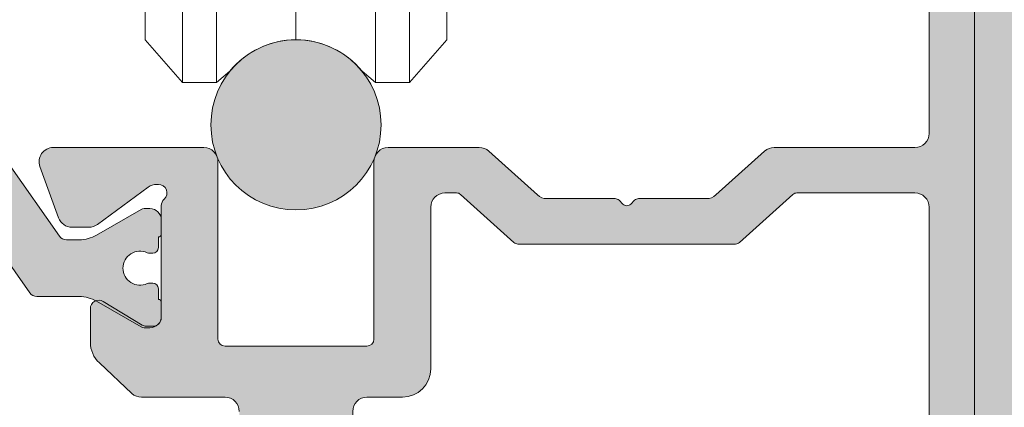
# Model space of a CAD drawing. Units: millimetres. Extents: x -218802 to 242548, y 27695 to 87491.
# Drawn here: x -209580 to -209545, y 86673 to 86686 of the extents above; entities that cross this region are included whole.
import ezdxf

# ---------------------------------------------------------------- set-up
doc = ezdxf.new("R2010")
doc.units = ezdxf.units.MM
doc.header["$LTSCALE"] = 254
doc.linetypes.add('CENTERX2', pattern=[20.319999694824222, 12.69999980926514, -2.539999961853027, 2.539999961853027, -2.539999961853027])
doc.layers.get('0').update_dxf_attribs({"lineweight": 25})
for name, color, linetype, lineweight in [('FORMAT', 7, 'Continuous', 9), ('Gasket', 252, 'Continuous', 5), ('profile outline', 7, 'Continuous', 5), ('Profile shading', 7, 'Continuous', 5), ('Thermal Break', 250, 'Continuous', 5)]:
    doc.layers.add(name, color=color, linetype=linetype, lineweight=lineweight)

# ---------------------------------------------------------------- blocks, each defined once
blk = doc.blocks.new('20mm thermal break')
at = {"layer": 'Thermal Break'}
h = blk.add_hatch(color=252, dxfattribs=at)
h.dxf.hatch_style = 1
edge = h.paths.add_edge_path()
edge.add_line((-10.00016797251888, 4.937499199999369), (-14.20921910472194, 4.937499199999369))
edge.add_arc((-14.20923213385469, 4.437474171433989), 0.50002502873513, 89.9985070460991, 144.9988180187338)
edge.add_line((-14.61882274166797, 4.724285195198267), (-16.4105364913602, 2.165423215976151))
edge.add_arc((-16.65628303856854, 2.337494813094982), 0.2999999999997414, 270.00000000006446, 325.0003109727232, ccw=False)
edge.add_line((-16.6562830385682, 2.03749481309524), (-17.11337770788614, 2.03749481309524))
edge.add_arc((-17.11337770788593, 3.237494813095894), 1.200000000000654, 239.9995786744079, 269.9999999999898, ccw=False)
edge.add_line((-17.71338534987095, 2.198268740693383), (-19.29374079588425, 3.11070287782832))
edge.add_arc((-19.39374206954701, 2.937498532428199), 0.1999999999991479, 59.99957867471431, 90.00000000029517)
edge.add_line((-19.39374206954804, 3.137498532427347), (-19.60016797251902, 3.137498532427347))
edge.add_arc((-19.6001679725189, 2.73749853242737), 0.3999999999999773, 90.00000000001629, 180.0000000000163)
edge.add_line((-20.00016797251888, 2.737498532427256), (-20.00016274286727, 2.237495573037339))
edge.add_arc((-19.90016274286714, 2.23749557303757), 0.1000000000001329, 180.0000000001323, 270.0065112529577)
edge.add_line((-19.90015137858691, 2.137495573683172), (-19.90015137858578, 1.762497948301078))
edge.add_arc((-19.70015137858653, 1.76249794830142), 0.1999999999992497, 180.000000000098, 270.0000000000977)
edge.add_line((-19.70015137858618, 1.562497948302171), (-19.58835138252212, 1.562497948302171))
edge.add_arc((-19.58835138252091, 1.762497948301268), 0.1999999999990969, 269.999999999653, 295.0074308336515)
edge.add_arc((-19.25016274290739, 1.03749557306343), 0.6000000000409956, -0.00020120238610843444, 115.0074308315262, ccw=False)
edge.add_arc((-19.25016274286707, 1.037491359116578), 0.6000000000006774, -115.00743083400067, 0.00020119989682143569, ccw=False)
edge.add_arc((-19.58835138233967, 0.3124889838133822), 0.2000000000390727, 64.99256921827282, 90.00000005226796)
edge.add_line((-19.58835138252212, 0.5124889838524549), (-19.70015137858618, 0.5124889838524549))
edge.add_arc((-19.7001513785859, 0.3124889838525799), 0.1999999999998749, 90.0000000000814, 180.0000000000814)
edge.add_line((-19.90015137858578, 0.3124889838522957), (-19.90015137858691, -0.06250864153013858))
edge.add_arc((-19.90016274286743, -0.162508640884253), 0.09999999999984874, 89.99348874687946, 179.9999999997049)
edge.add_line((-20.00016274286727, -0.162508640883738), (-20.00016797251888, -0.6625116002737688))
edge.add_arc((-19.6001679725189, -0.6625116002738825), 0.3999999999999773, 179.9999999999837, 269.9999999999837)
edge.add_line((-19.60016797251902, -1.06251160027386), (-19.39374206954804, -1.06251160027386))
edge.add_arc((-19.39374206954891, -0.8625116002742077), 0.199999999999652, 270.0000000002504, 300.0004213258323)
edge.add_line((-19.29374079588425, -1.035715945673811), (-17.71337479925492, -0.1232757170357637))
edge.add_arc((-17.11336715727039, -1.162501789437305), 1.199999999999571, 90.0000000000195, 120.00042132559511, ccw=False)
edge.add_line((-17.1133671572708, 0.03749821056226565), (-15.61522831291282, 0.03749821056226565))
edge.add_arc((-15.61522831291328, 0.3374982105618828), 0.2999999999996171, 270.0000000000886, 324.9995406719132)
edge.add_line((-15.36948407910691, 0.1654233095719668), (-13.72701085316717, 2.51107815018327))
edge.add_arc((-12.90786340714609, 1.937495146881462), 0.9999999999997888, 89.99999999998391, 144.9995406718099, ccw=False)
edge.add_line((-12.90786340714581, 2.93749514688125), (-10.00016797251888, 2.93749514688125))
edge.add_line((-10.00016797251888, 2.93749514688125), (-7.092472537892164, 2.93749514688125))
edge.add_arc((-7.092472537891539, 1.937495146880807), 1.000000000000444, 35.00045932820967, 90.00000000003581, ccw=False)
edge.add_line((-6.27332509187012, 2.51107815018327), (-4.630851865931064, 0.165423309571965))
edge.add_arc((-4.385107632124123, 0.3374982105629729), 0.3000000000007088, 215.0004593281954, 270.00000000002)
edge.add_line((-4.385107632124019, 0.03749821056226388), (-2.886968787766948, 0.03749821056226388))
edge.add_arc((-2.886968787767357, -1.162501789437307), 1.199999999999571, 59.9995786744048, 89.99999999998039, ccw=False)
edge.add_line((-2.286961145782827, -0.1232757170357655), (-0.7065951491539559, -1.035715945673813))
edge.add_arc((-0.606593875489285, -0.8625116002742104), 0.1999999999996529, 239.9995786741665, 269.9999999997484)
edge.add_line((-0.6065938754901632, -1.062511600273863), (-0.4001679725191858, -1.062511600273863))
edge.add_arc((-0.4001679725190721, -0.6625116002736586), 0.4000000000002046, 269.9999999999837, 359.9999999999837)
edge.add_line((-0.0001679725188674652, -0.6625116002737723), (-0.0001732021709281995, -0.1625086408837415))
edge.add_arc((-0.1001732021707769, -0.1625086408842565), 0.09999999999984874, 2.950759605732241e-10, 90.0065112531205)
edge.add_line((-0.1001845664512908, -0.06250864153014213), (-0.1001845664512908, 0.3124889838522922))
edge.add_arc((-0.3001845664512794, 0.3124889838524627), 0.1999999999999886, 359.9999999999512, 449.9999999999511)
edge.add_line((-0.3001845664511089, 0.5124889838524513), (-0.4119845625151735, 0.5124889838524513))
edge.add_arc((-0.4119845626981915, 0.3124889838108154), 0.2000000000416359, 89.9999999475692, 115.0074307815643)
edge.add_arc((-0.7501732021712427, 1.037491359116503), 0.6000000000005655, 179.9997988000962, 295.0074308339937, ccw=False)
edge.add_arc((-0.7501732021308127, 1.037495573063427), 0.6000000000409955, 64.99256916847361, 180.0002012023859, ccw=False)
edge.add_arc((-0.41198456251684, 1.762497948303316), 0.2000000000011475, 244.9925691664788, 270.0000000004774)
edge.add_line((-0.4119845625151735, 1.562497948302168), (-0.3001845664511089, 1.562497948302168))
edge.add_arc((-0.3001845664506542, 1.762497948301531), 0.1999999999993634, 269.9999999998697, 359.9999999998697)
edge.add_line((-0.1001845664512908, 1.762497948301077), (-0.1001845664512908, 2.13749557368317))
edge.add_arc((-0.1001732021710611, 2.237495573037569), 0.1000000000001331, 269.9934887470424, 359.9999999998677)
edge.add_line((-0.0001732021709281995, 2.237495573037338), (-0.0001679725188656889, 2.737498532427255))
edge.add_arc((-0.4001679725190703, 2.737498532427141), 0.4000000000002046, 1.628443996908488e-11, 90.00000000001629)
edge.add_line((-0.400167972519184, 3.137498532427346), (-0.6065938754901614, 3.137498532427346))
edge.add_arc((-0.6065938754911906, 2.937498532428197), 0.1999999999991484, 89.99999999970517, 120.000421325286)
edge.add_line((-0.7065951491539542, 3.110702877828318), (-2.286950595166802, 2.198268740693383))
edge.add_arc((-2.886958237151933, 3.237494813096318), 1.200000000001078, 270.0000000000048, 300.00042132558673, ccw=False)
edge.add_line((-2.886958237151832, 2.03749481309524), (-3.344052906469771, 2.03749481309524))
edge.add_arc((-3.344052906469433, 2.337494813094982), 0.2999999999997418, 214.9996890272768, 269.9999999999355, ccw=False)
edge.add_line((-3.589799453677772, 2.165423215976151), (-5.381513203369778, 4.724285195198267))
edge.add_arc((-5.791103811183061, 4.437474171433989), 0.5000250287351301, 35.00118198126624, 90.001492953901)
edge.add_line((-5.791116840315809, 4.937499199999369), (-10.00016797251888, 4.937499199999369))
blk.add_lwpolyline([(-10.00016797251888, 4.937499199999369), (-14.20921910472194, 4.937499199999369, 0.2446998813495969), (-14.61882274166797, 4.724285195198267), (-16.4105364913602, 2.165423215976151, -0.2446998813497076), (-16.6562830385682, 2.03749481309524), (-17.11337770788614, 2.03749481309524, -0.1316543678310005), (-17.71338534987095, 2.198268740693383), (-19.29374079588425, 3.11070287782832, 0.1316543678309954), (-19.39374206954804, 3.137498532427347), (-19.60016797251902, 3.137498532427347, 0.4142135623730951), (-20.00016797251888, 2.737498532427256), (-20.00016274286727, 2.237495573037339, 0.4142468479703675), (-19.90015137858691, 2.137495573683172), (-19.90015137858578, 1.762497948301078, 0.4142135623730951), (-19.70015137858618, 1.562497948302171), (-19.58835138252212, 1.562497948302171, 0.1095506238175451), (-19.50380422261711, 1.581247354504063, -0.5486621114780326), (-18.65016274287009, 1.03749346607697, -0.5486621114779482), (-19.50380422258323, 0.4937395777234368, 0.1095506238175297), (-19.58835138252212, 0.5124889838524549), (-19.70015137858618, 0.5124889838524549, 0.4142135623730951), (-19.90015137858578, 0.3124889838522957), (-19.90015137858691, -0.06250864153013858, 0.4142468479703675), (-20.00016274286727, -0.162508640883738), (-20.00016797251888, -0.6625116002737688, 0.4142135623730951), (-19.60016797251902, -1.06251160027386), (-19.39374206954804, -1.06251160027386, 0.1316543678310003), (-19.29374079588425, -1.035715945673811), (-17.71337479925492, -0.1232757170357637, -0.1316543678309725), (-17.1133671572708, 0.03749821056226565), (-15.61522831291282, 0.03749821056226565, 0.2446963190268477), (-15.36948407910691, 0.1654233095719668), (-13.72701085316717, 2.51107815018327, -0.2446963190268547), (-12.90786340714581, 2.93749514688125), (-10.00016797251888, 2.93749514688125), (-7.092472537892164, 2.93749514688125, -0.2446963190268547), (-6.27332509187012, 2.51107815018327), (-4.630851865931064, 0.165423309571965, 0.2446963190268477), (-4.385107632124019, 0.03749821056226388), (-2.886968787766948, 0.03749821056226388, -0.1316543678309725), (-2.286961145782827, -0.1232757170357655), (-0.7065951491539559, -1.035715945673813, 0.1316543678310003), (-0.6065938754901632, -1.062511600273863), (-0.4001679725191858, -1.062511600273863, 0.4142135623730951), (-0.0001679725188674652, -0.6625116002737723), (-0.0001732021709281995, -0.1625086408837415, 0.4142468479703675), (-0.1001845664512908, -0.06250864153014213), (-0.1001845664512908, 0.3124889838522922, 0.4142135623730951), (-0.3001845664511089, 0.5124889838524513), (-0.4119845625151735, 0.5124889838524513, 0.1095506238175297), (-0.4965317224552033, 0.4937395777234332, -0.5486621114779482), (-1.350173202168109, 1.037493466076969, -0.5486621114780326), (-0.4965317224210972, 1.581247354504059, 0.1095506238175451), (-0.4119845625151735, 1.562497948302168), (-0.3001845664511089, 1.562497948302168, 0.4142135623730951), (-0.1001845664512908, 1.762497948301077), (-0.1001845664512908, 2.13749557368317, 0.4142468479703675), (-0.0001732021709281995, 2.237495573037338), (-0.0001679725188656889, 2.737498532427255, 0.4142135623730951), (-0.400167972519184, 3.137498532427346), (-0.6065938754901614, 3.137498532427346, 0.1316543678309954), (-0.7065951491539542, 3.110702877828318), (-2.286950595166802, 2.198268740693383, -0.1316543678310005), (-2.886958237151832, 2.03749481309524), (-3.344052906469771, 2.03749481309524, -0.2446998813497076), (-3.589799453677772, 2.165423215976151), (-5.381513203369778, 4.724285195198267, 0.2446998813495969), (-5.791116840315809, 4.937499199999369)], format="xyb", close=True, dxfattribs=at)
blk = doc.blocks.new('Die 1 - Outer Frame')
at = {"layer": 'Profile shading'}
h = blk.add_hatch(color=7, dxfattribs=at)
h.dxf.hatch_style = 1
edge = h.paths.add_edge_path()
edge.add_arc((7.330245971679688, 0.4921875), 0.5, 270, 360.0000000000001)
edge.add_line((7.830245971679688, 0.4921875000000009), (7.830245971679688, 3.543302555941709))
edge.add_arc((8.330245971679688, 3.543302555941709), 0.5, 90, 180, ccw=False)
edge.add_line((8.330245971679688, 4.043302555941709), (9.12250091689225, 4.043302555942157))
edge.add_arc((9.122500916879233, 4.793442777482881), 0.7501402215407245, 270.0000000009943, 351.8570251805982)
edge.add_arc((9.61759857265703, 4.722601035192527), 0.2499999999954054, 351.8570251823202, 402.8650928485453)
edge.add_arc((10.95524598869005, 5.964101896590654), 1.574999999585995, 180.818639401335, 222.8650928488267, ccw=False)
edge.add_arc((9.130432268799453, 5.938027269472372), 0.2499999999976489, 0.8186394472192334, 45.00000001734666)
edge.add_line((9.30720896404091, 6.114803964820867), (9.271596727277931, 6.150416201627034))
edge.add_arc((9.448373422865501, 6.327192895795561), 0.2499999994080288, 166.4524497431591, 224.9999997700336, ccw=False)
edge.add_arc((10.95524598928718, 5.964101898982545), 1.800000000505101, 126.0475500730025, 166.4524500289384, ccw=False)
edge.add_arc((10.04313847997901, 7.217321709326761), 0.2499999999968567, 67.50000000244552, 126.04755002565369, ccw=False)
edge.add_line((10.13880933805922, 7.448291592455762), (10.18533896779869, 7.429018388772393))
edge.add_arc((10.28100982502815, 7.659988271959857), 0.2499999997252996, 247.5000001877096, 291.6813607497605)
edge.add_arc((10.95524598752241, 5.964101897588527), 1.574999999615336, 68.31863940540342, 111.68136053380331, ccw=False)
edge.add_arc((11.62948215091779, 7.659988271904743), 0.2500000000069975, 248.3186394366602, 292.5000000024455)
edge.add_line((11.7251530090216, 7.429018388774539), (11.77168263874935, 7.448291592439029))
edge.add_arc((11.86735349567403, 7.217321709522872), 0.2499999993580134, 53.95244974522291, 112.49999977155329, ccw=False)
edge.add_arc((10.95524598931543, 5.964101896165776), 1.800000000566559, 13.547550071989122, 53.95245002752063, ccw=False)
edge.add_arc((12.46211855424082, 6.327192896924943), 0.2499999999997461, -44.999999999142176, 13.547550023960923, ccw=False)
edge.add_line((12.63889524953993, 6.150416201631133), (12.60328301277322, 6.114803964820174))
edge.add_arc((12.78005970835802, 5.938027270335521), 0.2499999996296097, 135.000000178288, 179.1813607474159)
edge.add_arc((10.95524598883708, 5.964101898394636), 1.574999999597872, 317.1349071129828, 359.1813605333559, ccw=False)
edge.add_arc((12.29289340468864, 4.722601033766656), 0.2500000020477146, 137.1349068212087, 188.1429744205147)
edge.add_arc((12.78799105819205, 4.793442777484583), 0.7501402215437836, 188.142974819583, 269.9999999991892)
edge.add_line((12.78799105818143, 4.0433025559408), (13.58024597167969, 4.043302555941709))
edge.add_arc((13.58024597167969, 3.543302555941709), 0.5, 0, 90, ccw=False)
edge.add_line((14.08024597167969, 3.543302555941709), (14.08024597167969, 1.937499314546585))
edge.add_arc((13.58024597167969, 1.937499314546585), 0.5, -90, 0, ccw=False)
edge.add_line((13.58024597167969, 1.437499314546585), (12.8614973207309, 1.437499314546585))
edge.add_arc((12.8614973425865, 0.9375000000000159), 0.4999993145465697, 90.00000250447012, 180.0000050089392)
edge.add_line((12.36149802803993, 0.9374999562888351), (12.36149734258652, 0.4921878427266878))
edge.add_arc((12.86149734258652, 0.4921878427266906), 0.5000000000000036, 180.0000000000003, 269.9999838877496)
edge.add_line((12.86149720198061, -0.00781215727329343), (15.49905179505603, -0.007812898984807193))
edge.add_arc((15.49905187941958, 0.2921871010151809), 0.2999999999999999, 269.9999838877496, 359.3841475718873)
edge.add_arc((16.09901721969362, 0.2857380336512546), 0.300000000000007, 89.99999999999932, 179.3841475718859, ccw=False)
edge.add_line((16.09901721969362, 0.5857380336512614), (19.36893544793111, 0.5857380336512614))
edge.add_arc((19.36893544793111, 1.085738033651263), 0.5000000000000013, 269.9999999999996, 370.018290360887)
edge.add_line((19.86131158275322, 1.172719306679686), (19.43669721984224, 3.576339896731235))
edge.add_arc((18.94432108502032, 3.489358623702484), 0.4999999999998836, 10.0182903609276, 89.99355353502911)
edge.add_line((18.94437734103963, 3.989358620537628), (18.29282789068913, 3.989431927695059))
edge.add_arc((18.29279413707751, 3.68943192959389), 0.3000000000000133, 89.99355353502436, 126.2647140754577)
edge.add_line((18.11533911773374, 3.931319746793741), (16.21879684920843, 2.539968380513924))
edge.add_arc((16.04134182986466, 2.781856197713759), 0.2999999999999984, 270.0000000000007, 306.264714075459, ccw=False)
edge.add_line((16.04134182986466, 2.481856197713761), (15.94421936337989, 2.481856197713761))
edge.add_arc((15.94151306152342, 2.781843990682508), 0.2999999999999968, 131.8091419579881, 270.5168725920981, ccw=False)
edge.add_arc((15.54152221679688, 3.229065774739293), 0.2999999999999899, 311.8091419579873, 360.000000000001)
edge.add_line((15.84152221679688, 3.229065774739298), (15.84152221679688, 7.181856197713761))
edge.add_arc((16.14152221679687, 7.181856197713763), 0.2999999999999972, 90, 180.0000000000005, ccw=False)
edge.add_line((16.14152221679687, 7.481856197713761), (16.36211059720015, 7.481856197713761))
edge.add_arc((16.36211059720015, 7.181856197713762), 0.2999999999999998, 60.37288790456091, 90, ccw=False)
edge.add_line((16.51041657286344, 7.442634528068412), (18.10229393159896, 6.537325699292236))
edge.add_arc((18.34947055770454, 6.971956249883272), 0.5000000000000002, 240.3728879045496, 270)
edge.add_line((18.34947055770454, 6.471956249883272), (18.9595418777958, 6.471956249883271))
edge.add_arc((18.95954187779581, 6.971956249883279), 0.500000000000008, 269.9999999999988, 339.9997308692099)
edge.add_line((19.42938738491193, 6.800943971251592), (19.94511897268006, 8.217884154315563))
edge.add_arc((19.47527346556399, 8.388896432947345), 0.499999999999997, 339.999730869198, 450.0000000000586)
edge.add_line((19.47527346556348, 8.888896432947341), (18.59152221679688, 8.888896432946432))
edge.add_arc((18.59152221679688, 9.388896432946432), 0.5, 180, 270, ccw=False)
edge.add_line((18.09152221679688, 9.388896432946432), (18.09152221679688, 12.89104003906232))
edge.add_arc((18.59152221679688, 12.89104003906232), 0.5, 90, 180, ccw=False)
edge.add_line((18.59152221679688, 13.39104003906232), (21.53624043625859, 13.39104003906232))
edge.add_arc((21.53624043625859, 13.89104003906232), 0.5, 269.9999999999998, 313.1109356908879)
edge.add_line((21.87794699765357, 13.52602411351985), (23.0244796342061, 14.59934091245584))
edge.add_arc((22.34106651141577, 15.32937276354039), 0.9999999999999888, 313.110935690919, 359.9981601372405)
edge.add_line((23.34106651090018, 15.32934065187746), (23.34110450906661, 16.51265421859587))
edge.add_arc((23.04110450922128, 16.51266385209474), 0.3000000000000071, 359.9981601372424, 481.3961282648461)
edge.add_line((22.88481892351317, 16.7687396527864), (21.51868793996274, 15.9349764454021))
edge.add_arc((21.36240235425463, 16.19105224609375), 0.3000000000000009, 270.0000000000007, 301.39612826484773, ccw=False)
edge.add_line((21.36240235425463, 15.89105224609375), (21.14152221679687, 15.89105224609375))
edge.add_arc((21.14152221679687, 16.19105224609374), 0.2999999999999918, 179.9999999999983, 270.000000000001, ccw=False)
edge.add_line((20.84152221679688, 16.19105224609375), (20.84152221679688, 20.14383046203695))
edge.add_arc((20.54152221679687, 20.14383046203697), 0.3000000000000043, 359.9999999999966, 408.190858042008)
edge.add_arc((20.94151306152344, 20.59105224609375), 0.3000000000000007, 90.00000000000131, 228.1908580420109, ccw=False)
edge.add_line((20.94151306152344, 20.89105224609375), (21.00236100009987, 20.89105224609375))
edge.add_arc((21.00236100009987, 20.39105224609374), 0.5000000000000071, 53.80943274076179, 90, ccw=False)
edge.add_line((21.29759740400831, 20.79458101310697), (23.09450994008502, 19.47989408454928))
edge.add_arc((23.38974634399345, 19.88342285156249), 0.4999999999999927, 233.8094327407621, 270.0000000000004)
edge.add_line((23.38974634399345, 19.3834228515625), (23.99141542267483, 19.3834228515625))
edge.add_arc((23.99141542267485, 19.8834228515625), 0.5000000000000036, 269.9999999999996, 339.9997308692017)
edge.add_line((24.46126092979094, 19.71241057293075), (25.11918939658781, 21.52002776043075))
edge.add_arc((24.64934388947172, 21.6910400390625), 0.5000000000000051, 339.9997308692026, 450.0000000000008)
edge.add_line((24.64934388947171, 22.1910400390625), (19.34152221679688, 22.1910400390625))
edge.add_arc((19.34152221679688, 21.6910400390625), 0.5, 90, 180)
edge.add_line((18.84152221679688, 21.6910400390625), (18.84152221679688, 15.4410400390625))
edge.add_arc((18.59152221679688, 15.4410400390625), 0.25, -90, 0, ccw=False)
edge.add_line((18.59152221679688, 15.1910400390625), (13.59152221679688, 15.1910400390625))
edge.add_arc((13.59152221679688, 15.4410400390625), 0.25, 180, 270, ccw=False)
edge.add_line((13.34152221679688, 15.4410400390625), (13.34152221679688, 21.6910400390625))
edge.add_arc((12.84152221679688, 21.6910400390625), 0.5, 0, 90)
edge.add_line((12.84152221679688, 22.1910400390625), (9.629855011532968, 22.1910400390625))
edge.add_arc((9.629855011532968, 21.69104003906249), 0.5000000000000071, 90, 131.9799322321316)
edge.add_line((9.295419871597964, 22.06272961004433), (7.580129444808293, 20.51936267511192))
edge.add_arc((7.24569430487329, 20.89105224609377), 0.500000000000017, 270, 311.9799322321305, ccw=False)
edge.add_line((7.24569430487329, 20.39105224609375), (4.841799282184184, 20.39105224609375))
edge.add_arc((4.841799282183963, 20.19105224609384), 0.1999999999999069, 89.99999999993689, 135.3120921688112)
edge.add_line((4.699609700544165, 20.33170118093895), (4.569733705692215, 20.20040254441938))
edge.add_arc((4.427544124052602, 20.34105147926503), 0.2000000000001579, 225.0052310580545, 315.3120921686619, ccw=False)
edge.add_line((4.286135680059346, 20.19961721196227), (4.153242114692787, 20.33248651339655))
edge.add_arc((4.011833670699829, 20.19105224609383), 0.1999999999999176, 45.00523105810701, 90.00000000006006)
edge.add_line((4.011833670699616, 20.39105224609375), (1.619444208321831, 20.39105224609375))
edge.add_arc((1.619444208321831, 20.89105224609375), 0.5000000000000036, 228.019999056004, 270, ccw=False)
edge.add_line((1.285008622638998, 20.51936307618295), (-0.430276775580424, 22.06272920897719))
edge.add_arc((-0.764712361263264, 21.69104003906638), 0.5000000000000104, 48.01999905600395, 89.99999999767296)
edge.add_line((-0.7647123612429567, 22.19104003906639), (-5.730245088513882, 22.19104003926805))
edge.add_arc((-5.730245088493575, 22.69104003926805), 0.5, 180, 269.99999999767294, ccw=False)
edge.add_line((-6.230245088493575, 22.69104003926805), (-6.230245088493575, 34.05456534246878))
edge.add_arc((-5.480245088493575, 34.05456534246878), 0.75, 90, 180, ccw=False)
edge.add_line((-5.480245088493575, 34.80456534246878), (-1.330245971679688, 34.80456534226323))
edge.add_arc((-1.330245971679688, 35.55456534226323), 0.75, 270, 360)
edge.add_line((-0.5802459716796875, 35.55456534226323), (-0.5802459716796875, 36.74987784226505))
edge.add_arc((-1.080245971679688, 36.74987784226505), 0.5, 0, 89.99999999997395)
edge.add_line((-1.08024597167946, 37.24987784226505), (-1.480245286226364, 37.24987784226524))
edge.add_arc((-1.480245286226271, 37.04987784226532), 0.1999999999999105, 90.00000000002646, 180.0000000000265)
edge.add_line((-1.680245286226182, 37.04987784226523), (-1.680245286225997, 36.44670401413987))
edge.add_arc((-1.880245286225907, 36.44670401413996), 0.1999999999999105, 269.9999999999735, 359.9999999999735, ccw=False)
edge.add_line((-1.880245286226, 36.24670401414005), (-2.58025749325752, 36.24670401414005))
edge.add_arc((-2.58025749325752, 36.44670401414005), 0.2000000000000028, 180, 270, ccw=False)
edge.add_line((-2.780257493257523, 36.44670401414005), (-2.780257493257523, 37.27473748110873))
edge.add_arc((-3.030257493257523, 37.27473748110874), 0.25, 359.9999999999984, 384.7143813072146)
edge.add_arc((-3.484586502859621, 37.06563130654706), 0.7501402215437589, 24.71438130721249, 81.85702518041471)
edge.add_arc((-3.413744759141665, 37.56072896005042), 0.2500000020477349, 81.8570255794868, 132.8650931787903)
edge.add_arc((-4.65524562376968, 38.89837637590193), 1.574999999597843, 295.88797806149597, 312.86509288701956, ccw=False)
edge.add_arc((-3.880257493257581, 37.30149867359104), 0.2000000000000025, 115.8879780614953, 180.0000000000102)
edge.add_line((-4.080257493257584, 37.30149867359101), (-4.080257493257427, 36.44670401413987))
edge.add_arc((-4.280257493257352, 36.44670401413979), 0.1999999999999247, -89.99999999997152, 2.2282620193436742e-11, ccw=False)
edge.add_line((-4.280257493257253, 36.24670401413987), (-4.780254441499764, 36.24670401414005))
edge.add_arc((-4.780254441499707, 36.44670401414005), 0.2000000000000028, 180, 269.99999999998374, ccw=False)
edge.add_line((-4.98025444149971, 36.44670401414005), (-4.98025444149971, 36.93067089739132))
edge.add_arc((-5.230254441499717, 36.93067089739131), 0.2500000000000071, 3.256887993818549e-12, 73.71042268977942)
edge.add_arc((-4.655245624357534, 38.8983763789814), 1.8000000005051, 216.0475500730015, 253.7104226897788, ccw=False)
edge.add_arc((-5.908465434701775, 37.98626886967325), 0.249999999996853, 157.5000000024453, 216.0475500256543, ccw=False)
edge.add_line((-6.139435317830774, 38.08193972775346), (-6.120162114147405, 38.12846935749294))
edge.add_arc((-6.351131997334889, 38.2241402147224), 0.2499999997253212, 337.5000001877098, 381.6813607497608)
edge.add_arc((-4.655245622963513, 38.89837637721666), 1.574999999615363, 158.3186394054038, 201.6813605338027, ccw=False)
edge.add_arc((-6.351131997279765, 39.57261254061204), 0.2500000000070057, 338.3186394366609, 382.500000002443)
edge.add_line((-6.120162114149551, 39.66828339871584), (-6.139435317814034, 39.71481302844359))
edge.add_arc((-5.908465434897877, 39.81048388536828), 0.2499999993580126, 143.9524497452238, 202.4999997715535, ccw=False)
edge.add_arc((-4.655245621540779, 38.89837637900971), 1.800000000566548, 106.2895773917376, 143.9524500275216, ccw=False)
edge.add_arc((-5.230254441499703, 40.86608185984069), 0.2499999999999946, 286.2895773917359, 360)
edge.add_line((-4.98025444149971, 40.86608185984069), (-4.98025444149971, 41.35004874070255))
edge.add_arc((-4.780254441499707, 41.35004874070255), 0.2000000000000028, 90.00000000001631, 180, ccw=False)
edge.add_line((-4.780254441499764, 41.55004874070255), (-4.280257493257245, 41.55004874070274))
edge.add_arc((-4.280257493257345, 41.35004874070283), 0.1999999999999034, -2.8478552849264815e-11, 89.99999999997152, ccw=False)
edge.add_line((-4.080257493257434, 41.35004874070273), (-4.080257493257591, 40.49525408084232))
edge.add_arc((-3.880257493257581, 40.49525408084227), 0.2000000000000099, 179.9999999999878, 244.1120219385037)
edge.add_arc((-4.655245623769638, 38.89837637853132), 1.574999999597866, 47.134907112983, 64.11202193850647, ccw=False)
edge.add_arc((-3.413744759141672, 40.23602379438288), 0.2500000020477046, 227.1349068212087, 278.1429744205141)
edge.add_arc((-3.484586502859628, 40.73112144788627), 0.7501402215437661, 278.1429748195852, 335.2856186927872)
edge.add_arc((-3.030257493257523, 40.52201527332459), 0.2499999999999989, 335.2856186927854, 360.0000000000016)
edge.add_line((-2.780257493257523, 40.5220152733246), (-2.780257493257523, 41.35004874070255))
edge.add_arc((-2.58025749325752, 41.35004874070255), 0.2000000000000028, 90, 180, ccw=False)
edge.add_line((-2.58025749325752, 41.55004874070255), (-1.880245286226, 41.55004874070255))
edge.add_arc((-1.880245286225907, 41.35004874070264), 0.1999999999999105, 2.6489033189136535e-11, 90.00000000002649, ccw=False)
edge.add_line((-1.680245286225997, 41.35004874070273), (-1.680245286226182, 40.74687491257737))
edge.add_arc((-1.480245286226271, 40.74687491257728), 0.1999999999999105, 179.9999999999735, 269.9999999999735)
edge.add_line((-1.480245286226364, 40.54687491257737), (-1.08024597167946, 40.54687491257755))
edge.add_arc((-1.080245971679688, 41.04687491257755), 0.5, 270.000000000026, 360.000014529614)
edge.add_line((-0.5802459716797017, 41.04687503937235), (-0.580246453880612, 41.84837616461037))
edge.add_arc((-0.7802464538806504, 41.84837616461044), 0.2000000000000384, 359.9999999999797, 449.9999773983698)
edge.add_arc((-0.7802462763679188, 42.29837616461045), 0.2500000000000052, 180.0000000000016, 269.99997739838284, ccw=False)
edge.add_line((-1.030246276367919, 42.29837616461045), (-1.030246276367919, 42.49837616461053))
edge.add_arc((-0.7802462763679188, 42.49837616461053), 0.25, 90.00002260161722, 180, ccw=False)
edge.add_arc((-0.7802464538806646, 42.94837616461055), 0.200000000000061, 270.0000226016343, 360.0000000000143)
edge.add_line((-0.580246453880612, 42.9483761646106), (-0.5802466571331522, 43.74987805648231))
edge.add_arc((-1.080246657133131, 43.74987792968751), 0.4999999999999947, 1.452961406202806e-05, 89.99999999997476)
edge.add_line((-1.080246657132911, 44.2498779296875), (-1.480245971679778, 44.24987792968768))
edge.add_arc((-1.480245971679686, 44.04987792968777), 0.1999999999999105, 90.00000000002646, 180.0000000000265)
edge.add_line((-1.680245971679597, 44.04987792968768), (-1.680245971679412, 43.44670410156232))
edge.add_arc((-1.880245971679322, 43.44670410156241), 0.1999999999999105, 269.9999999999735, 359.9999999999735, ccw=False)
edge.add_line((-1.880245971679415, 43.2467041015625), (-2.580258178710935, 43.2467041015625))
edge.add_arc((-2.580258178710935, 43.4467041015625), 0.2000000000000028, 180, 270, ccw=False)
edge.add_line((-2.780258178710938, 43.4467041015625), (-2.780258178710938, 44.0467041015625))
edge.add_arc((-2.98025817871094, 44.0467041015625), 0.2000000000000028, 0, 90)
edge.add_line((-2.98025817871094, 44.2467041015625), (-3.780258178711023, 44.2467041015625))
edge.add_arc((-3.780258178711115, 44.04670410156259), 0.1999999999999105, 89.99999999997353, 179.9999999999735)
edge.add_line((-3.980258178711026, 44.04670410156268), (-3.980258178710848, 43.44670410156232))
edge.add_arc((-4.180258178710758, 43.44670410156223), 0.1999999999999105, -89.99999999997351, 2.6489033189136535e-11, ccw=False)
edge.add_line((-4.180258178710666, 43.24670410156232), (-4.780255126953179, 43.2467041015625))
edge.add_arc((-4.780255126953122, 43.4467041015625), 0.2000000000000028, 180, 269.99999999998374, ccw=False)
edge.add_line((-4.980255126953125, 43.4467041015625), (-4.980255126953125, 44.04670409976823))
edge.add_arc((-5.180255126953114, 44.04670409976825), 0.1999999999999886, 359.999999999996, 449.9950630860503)
edge.add_line((-5.180237893872473, 44.24670409902578), (-6.030263038497523, 44.24677734178541))
edge.add_arc((-6.030245805416875, 44.44677734104294), 0.199999999999976, 179.9999999999939, 269.9950630860483, ccw=False)
edge.add_line((-6.230245805416864, 44.44677734104296), (-6.230245805416871, 47.34997558823344))
edge.add_arc((-6.030245805416875, 47.34997558823344), 0.1999999999999957, 90.00493694166181, 180, ccw=False)
edge.add_line((-6.030263038594249, 47.54997558749098), (-5.180237893775754, 47.55004883066174))
edge.add_arc((-5.180255126953128, 47.75004882991929), 0.1999999999999985, 270.0049369416618, 360)
edge.add_line((-4.980255126953125, 47.75004882991929), (-4.980255126953125, 48.350048828125))
edge.add_arc((-4.780255126953122, 48.350048828125), 0.2000000000000028, 90.00000000001631, 180, ccw=False)
edge.add_line((-4.780255126953179, 48.550048828125), (-4.180258178710666, 48.55004882812518))
edge.add_arc((-4.180258178710758, 48.35004882812527), 0.1999999999999105, -2.637534635141492e-11, 89.99999999997351, ccw=False)
edge.add_line((-3.980258178710848, 48.35004882812518), (-3.980258178711033, 47.75004882812482))
edge.add_arc((-3.780258178711122, 47.75004882812491), 0.1999999999999105, 180.0000000000265, 270.0000000000265)
edge.add_line((-3.78025817871103, 47.550048828125), (-2.98025817871094, 47.550048828125))
edge.add_arc((-2.98025817871094, 47.750048828125), 0.2000000000000028, 270, 360)
edge.add_line((-2.780258178710938, 47.750048828125), (-2.780258178710938, 48.350048828125))
edge.add_arc((-2.580258178710935, 48.350048828125), 0.2000000000000028, 90, 180, ccw=False)
edge.add_line((-2.580258178710935, 48.550048828125), (-1.880245971679415, 48.550048828125))
edge.add_arc((-1.880245971679322, 48.35004882812509), 0.1999999999999105, 2.6489033189136535e-11, 90.00000000002649, ccw=False)
edge.add_line((-1.680245971679412, 48.35004882812518), (-1.680245971679597, 47.74687499999982))
edge.add_arc((-1.480245971679686, 47.74687499999973), 0.1999999999999105, 179.9999999999735, 269.9999999999735)
edge.add_line((-1.480245971679778, 47.54687499999982), (-1.08024597167946, 47.546875))
edge.add_arc((-1.080245971679688, 48.046875), 0.5, 270.000000000026, 360)
edge.add_line((-0.5802459716796875, 48.046875), (-0.5802459716796875, 49.2421875))
edge.add_arc((-1.330245971679688, 49.2421875), 0.75, 0, 90)
edge.add_line((-1.330245971679688, 49.9921875), (-7.330245971679688, 49.9921875))
edge.add_arc((-7.330245971679688, 49.4921875), 0.5, 90, 180.0000018880839)
edge.add_line((-7.830245971679688, 49.49218748352336), (-7.830244590847045, 7.489459824320676))
edge.add_arc((-7.630244590847042, 7.48945983089565), 0.200000000000003, 180.0000018835912, 270)
edge.add_line((-7.630244590847042, 7.289459830895648), (-7.450718138362554, 7.289459830895649))
edge.add_arc((-7.450718138362546, 7.089459830895652), 0.1999999999999966, 16.701019964127795, 90.00000000000199, ccw=False)
edge.add_arc((-6.78024600148278, 7.290624121823784), 0.4999999701976778, 196.7010199641265, 270)
edge.add_line((-6.78024600148278, 6.790624151626105), (-6.28024600148278, 6.790624151626106))
edge.add_arc((-6.280246001482766, 7.290624121823786), 0.4999999701976803, 269.9999999999984, 328.4141722439509)
edge.add_arc((-5.683946464819428, 6.923981488116456), 0.2000000000000023, 85.71180561855908, 148.4141722439511, ccw=False)
edge.add_line((-5.668991813156104, 7.123421600414934), (-1.216439286258833, 6.789555101419463))
edge.add_arc((-1.197745971679694, 7.038855241792563), 0.2500000000000037, 265.7118056185628, 359.9999999999986)
edge.add_arc((-0.6977459716796872, 7.038855241792557), 0.25, 90, 180, ccw=False)
edge.add_line((-0.6977459716796872, 7.288855241792557), (-0.5517513408018786, 7.288855241792556))
edge.add_arc((-0.5517513408018857, 7.088855241792557), 0.1999999999999984, 68.55369532524008, 89.99999999999801, ccw=False)
edge.add_line((-0.4786255176864103, 7.275007367737131), (0.7105784713656504, 6.806270650176835))
edge.add_arc((0.8022540283203199, 7.038855241792553), 0.2499999999999986, 248.4876216819974, 360.0000000000008)
edge.add_arc((1.302254028320313, 7.038855241792557), 0.25, 90, 180, ccw=False)
edge.add_line((1.302254028320313, 7.288855241792557), (2.652254028320314, 7.288855241792557))
edge.add_arc((2.652254028320314, 7.038855241792557), 0.25, 0, 90, ccw=False)
edge.add_arc((3.152254028320314, 7.038855241792557), 0.25, 180, 270)
edge.add_line((3.152254028320314, 6.788855241792557), (5.611495971679688, 6.788855241792557))
edge.add_arc((5.611495971679688, 6.288855241792557), 0.5, 0, 90, ccw=False)
edge.add_line((6.111495971679688, 6.288855241792557), (6.111495971679688, 2.292394758207432))
edge.add_arc((5.611495971679688, 2.292394758207432), 0.5, -90, 1.1368683772161603e-13, ccw=False)
edge.add_line((5.611495971679688, 1.792394758207432), (0.8022540283203128, 1.792394758207432))
edge.add_arc((0.8022540283203199, 1.542394758207435), 0.2499999999999963, 90.0000000000016, 111.5123783180025)
edge.add_line((0.7105784713656504, 1.774979349823154), (-0.4786255176864103, 1.306242632262857))
edge.add_arc((-0.5517513408018786, 1.492394758207421), 0.199999999999989, 270, 291.44630467475906, ccw=False)
edge.add_line((-0.5517513408018786, 1.292394758207432), (-0.6977459716796872, 1.292394758207432))
edge.add_arc((-0.6977459716796872, 1.542394758207432), 0.25, 180, 270, ccw=False)
edge.add_arc((-1.197745971679687, 1.542394758207432), 0.25, 5.088887490341627e-14, 94.28909865224395)
edge.add_line((-1.216443220836688, 1.791694603522187), (-5.668979698913418, 1.457758640561102))
edge.add_arc((-5.683904932784571, 1.657200956517093), 0.199999999999995, 211.5793368863626, 274.27974319276234, ccw=False)
edge.add_arc((-6.28024600148278, 1.290625878176195), 0.4999999701976883, 31.57933688636314, 90)
edge.add_line((-6.28024600148278, 1.790625848373883), (-6.780246001482773, 1.790625848373883))
edge.add_arc((-6.78024600148278, 1.290625878176204), 0.4999999701976799, 89.99999999999919, 163.2989800358733)
edge.add_arc((-7.450718138362554, 1.491790169104338), 0.199999999999999, 270, 343.2989800358723, ccw=False)
edge.add_line((-7.450718138362554, 1.291790169104339), (-7.630244590847042, 1.29179016910434))
edge.add_arc((-7.630244590847042, 1.091790169104338), 0.2000000000000015, 90, 179.9999999999993)
edge.add_line((-7.830244590847045, 1.091790169104341), (-7.830244590847045, 0.4921875))
edge.add_arc((-7.330244590847045, 0.4921875), 0.5, 180, 270)
edge.add_line((-7.330244590847045, -0.0078125), (7.330245971679688, -0.0078125))
edge = h.paths.add_edge_path(flags=17)
edge.add_arc((13.59152221679688, 9.38889643294413), 0.5000000000000001, 270.0001949329277, 360)
edge.add_line((14.09152221679688, 9.38889643294413), (14.09152221679688, 12.89104003906232))
edge.add_arc((13.59152221679688, 12.89104003906232), 0.5, 0, 90)
edge.add_line((13.59152221679688, 13.39104003906232), (12.34152221679688, 13.39104003906232))
edge.add_arc((12.34152221679688, 14.39104003906232), 1, 180, 270, ccw=False)
edge.add_line((11.34152221679688, 14.39104003906232), (11.34152221679688, 20.09104003906214))
edge.add_arc((10.84152221679688, 20.09104003906214), 0.5, 0, 90)
edge.add_line((10.84152221679688, 20.59104003906214), (10.42762759090056, 20.59104003906232))
edge.add_arc((10.42762759090041, 20.39104003906207), 0.2000000000002515, 89.99999999996031, 131.9797237079806)
edge.add_line((10.29385407602285, 20.53971635431571), (8.40742446307538, 18.84237593083892))
edge.add_arc((8.273650948198124, 18.99105224609239), 0.1999999999999091, 269.9999999999318, 311.9797237079509, ccw=False)
edge.add_line((8.273650948197883, 18.79105224609248), (0.591482617751808, 18.7910522460923))
edge.add_arc((0.5914826177520638, 18.99105224609227), 0.199999999999978, 228.0199990559493, 269.99999999992673, ccw=False)
edge.add_line((0.4577083834788027, 18.8423765781281), (-1.428701433324854, 20.5397157071431))
edge.add_arc((-1.56247566759793, 20.39104003917873), 0.1999999999999954, 48.01999905602469, 90.00000000000203)
edge.add_line((-1.562475667597937, 20.59104003917873), (-5.730245018071855, 20.5910400393841))
edge.add_arc((-5.730244996216243, 20.0910400393841), 0.5000000000000004, 90.00000250446868, 180.0000050089374)
edge.add_line((-6.230244996216243, 20.09103999567287), (-6.230243744525637, 9.888834253818917))
edge.add_arc((-5.230244996224116, 9.888832672313162), 0.9999987483027724, 179.9999093862815, 269.9999460417223)
edge.add_line((-5.230245937972541, 8.888833924010832), (13.59152387734571, 8.888896432946886))
at = {"layer": 'profile outline'}
for points in [[(18.09152221679688, 12.89104003906232, -0.414213562373095), (18.59152221679688, 13.39104003906232), (21.53624043625859, 13.39104003906232, 0.1903574741560936), (21.87794699765357, 13.52602411351985), (23.02447963420609, 14.59934091245584, 0.207486986201687), (23.34106651090018, 15.32934065187746), (23.34110450906661, 16.51265421859587, 0.5855121631576586), (22.88481892351317, 16.7687396527864), (21.51868793996274, 15.9349764454021, -0.1378548920298318), (21.36240235425463, 15.89105224609375), (21.14152221679687, 15.89105224609375, -0.414213562373109), (20.84152221679688, 16.19105224609375), (20.84152221679688, 20.14383046203695, 0.2134271163105811), (20.74151763916016, 20.36744135406536, -0.6885078020569187), (20.94151306152344, 20.89105224609375), (21.00236100009987, 20.89105224609375, -0.159236918186362), (21.29759740400831, 20.79458101310697), (23.09450994008502, 19.47989408454928, 0.1592369181863627), (23.38974634399345, 19.3834228515625), (23.99141542267485, 19.3834228515625, 0.3152974978332962), (24.46126092979094, 19.71241057293075), (25.11918939658781, 21.52002776043075, 0.5205685430821725), (24.64934388947171, 22.1910400390625), (19.34152221679688, 22.1910400390625, 0.414213562373095), (18.84152221679688, 21.6910400390625), (18.84152221679688, 15.4410400390625, -0.414213562373095), (18.59152221679688, 15.1910400390625), (13.59152221679688, 15.1910400390625, -0.414213562373095), (13.34152221679688, 15.4410400390625), (13.34152221679688, 21.6910400390625, 0.414213562373095), (12.84152221679688, 22.1910400390625), (9.629855011532968, 22.1910400390625, 0.185248476436182), (9.295419871597964, 22.06272961004433), (7.580129444808293, 20.51936267511192, -0.1852484764361771), (7.24569430487329, 20.39105224609375), (4.841799282184184, 20.39105224609375, 0.2003283903258664), (4.699609700544165, 20.33170118093895), (4.569733705692215, 20.20040254441938, -0.4157830927488564), (4.286135680059346, 20.19961721196227), (4.153242114692787, 20.33248651339655, 0.1988886396019446), (4.011833670699616, 20.39105224609375), (1.619444208321831, 20.39105224609375, -0.1852487865369164), (1.285008622638998, 20.51936307618295), (-0.430276775580424, 22.06272920897719, 0.1852487865264146), (-0.7647123612429567, 22.19104003906639), (-5.730245088513882, 22.19104003926805, -0.4142135623611993), (-6.230245088493575, 22.69104003926805), (-6.230245088493575, 34.05456534246878, -0.414213562373095)], [(-1.330245971679688, 49.9921875), (-7.330245971679688, 49.9921875, 0.4142135720248876), (-7.830245971679688, 49.49218748352336), (-7.830244590847045, 7.489459824320677, 0.4142135527442692)]]:
    blk.add_lwpolyline(points, format="xyb", dxfattribs=at)
at = {"layer": 'profile outline', "color": 7, "linetype": 'Continuous'}
blk.add_lwpolyline([(13.59152391790758, 8.888896432947023, 0.4142125658858664), (14.09152221679688, 9.38889643294413), (14.09152221679688, 12.89104003906232, 0.414213562373095), (13.59152221679688, 13.39104003906232), (12.34152221679688, 13.39104003906232, -0.414213562373095), (11.34152221679688, 14.39104003906232), (11.34152221679688, 20.09104003906214, 0.414213562373095), (10.84152221679688, 20.59104003906214), (10.42762759090056, 20.59104003906232, 0.1852475353546631), (10.29385407602285, 20.53971635431571), (8.40742446307538, 18.84237593083892, -0.1852475353546603), (8.273650948197883, 18.79105224609248), (0.591482617751808, 18.7910522460923, -0.185248786536833), (0.4577083834788027, 18.8423765781281), (-1.428701433324854, 20.5397157071431, 0.1852487865368294), (-1.562475667597937, 20.59104003917873), (-5.730245018071855, 20.5910400393841, 0.4142135751758164), (-6.230244996216243, 20.09103999567287), (-6.230243744525637, 9.888834253818917, 0.4142137497539249), (-5.230245937972541, 8.888833924010832), (13.59152387734571, 8.888896432946886)], format="xyb", dxfattribs=at)
blk = doc.blocks.new('GAS-101 - Outer Frame')
at = {"layer": 'profile outline', "color": 253}
blk.add_blockref('Die 1 - Outer Frame', (-61.68303983359419, 0.0078125), dxfattribs=at)
at = {"layer": 'profile outline', "color": 253, "xscale": -1}
blk.add_blockref('Die 1 - Outer Frame', (0, 0.0078125), dxfattribs=at)
at = {"layer": 'Thermal Break', "color": 7}
blk.add_blockref('20mm thermal break', (-20.84135266451813, 16.90960633359464), dxfattribs=at)
blk = doc.blocks.new('Wheel')
at = {"color": 7, "linetype": 'Continuous'}
for p, q in [((-10.24774169921875, 9.585004577636717), (-10.24774169921874, -0.125)), ((-9.052743429542737, 9.585004577636717), (-9.052743429542737, -0.125)), ((-3.442739968894763, 9.585004577636717), (-3.442739968894763, -0.125)), ((-2.24774169921875, 9.585004577636717), (-2.247741699218764, -0.125)), ((-10.24774169921875, -9.835004577636719), (-10.24774169921874, -0.125)), ((-9.052743429542737, -9.835004577636719), (-9.052743429542737, -0.125)), ((-3.442739968894763, -9.835004577636719), (-3.442739968894763, -0.125)), ((-2.24774169921875, -9.835004577636719), (-2.247741699218764, -0.125))]:
    blk.add_line(p, q, dxfattribs=at)
blk.add_lwpolyline([(-0.9298934936523438, 8.073364180426626), (-2.24774169921875, 9.585004577636717), (-3.442739968894763, 9.585004577636717), (-3.916604086819085, 9.185032262554241, -0.4768779312789123), (-8.578879311618412, 9.185032262554238), (-9.052743429542737, 9.585004577636717), (-10.24774169921875, 9.585004577636717), (-11.56558990478516, 8.073364180426626), (-11.56558990478516, -0.125), (-11.56558990478516, -8.323364180426625), (-10.24774169921875, -9.835004577636719), (-9.052743429542737, -9.835004577636719), (-8.578879311618412, -9.435032262554234, -0.4768779312789114), (-3.916604086819085, -9.43503226255424), (-3.442739968894763, -9.835004577636719), (-2.24774169921875, -9.835004577636719), (-0.9298934936523438, -8.323364180426625), (-0.9298934936523438, -0.125)], format="xyb", close=True)
at = {"layer": 'FORMAT', "color": 7, "linetype": 'CENTERX2'}
for p in [(-6.247741699218746, 8.073364180426623), (-6.247741699218746, -8.323364180426625)]:
    blk.add_line(p, (-6.24774169921875, -0.125), dxfattribs=at)
blk = doc.blocks.new('GAS-180 UL runner')
blk.add_blockref('Wheel', (-8.5, -13.79276489257812))

msp = doc.modelspace()

# ---------------------------------------------------------------- hatches: boundary and pattern name
at = {"layer": 'Profile shading'}
h = msp.add_hatch(color=256, dxfattribs=at)
h.dxf.hatch_style = 1
edge = h.paths.add_edge_path()
edge.add_arc((-209569.9832239693, 86682.61962461249), 3, 180, 540, ccw=False)

# ---------------------------------------------------------------- linework, layer by layer
at = {"layer": 'profile outline'}
msp.add_circle((-209569.9832239693, 86682.61962461249), 3, dxfattribs=at)

# ---------------------------------------------------------------- block references
at = {"layer": 'Gasket', "xscale": -1}
msp.add_blockref('GAS-180 UL runner', (-209584.7309656685, 86707.73575368548), dxfattribs=at)
at = {"layer": 'profile outline', "color": 0, "xscale": -1}
for p in [(-209615.5747415861, 86659.62173396774), (-209538.23121119, 86659.62173396774)]:
    msp.add_blockref('GAS-101 - Outer Frame', p, dxfattribs=at)

doc.saveas('drawing.dxf')
